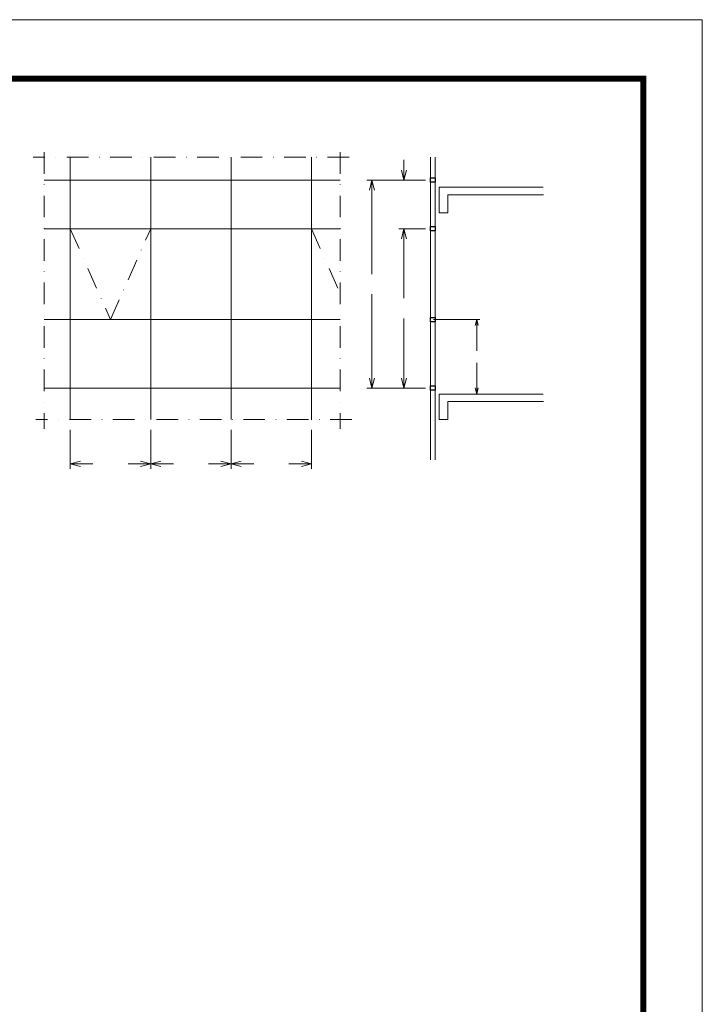
# Model space of a CAD drawing. Units: metres. Extents: x 7745 to 8944, y -1239 to -370.
# Drawn here: x 8606 to 8944, y -858 to -370 of the extents above; entities that cross this region are included whole.
import ezdxf

# ---------------------------------------------------------------- set-up
doc = ezdxf.new("R2010")
doc.units = ezdxf.units.M
doc.header["$MEASUREMENT"] = 0
doc.linetypes.add('DGN Style 4', pattern=[21.459593, 10.723094, -5.361547, 0.013404, -5.361547])
for name, color, linetype, lineweight in [('CARTIGLIO', 7, 'Continuous', 0), ('Level 1', 7, 'Continuous', 0), ('Level 10', 7, 'Continuous', 0), ('Level 2', 7, 'Continuous', 0)]:
    doc.layers.add(name, color=color, linetype=linetype, lineweight=lineweight)

msp = doc.modelspace()

# ---------------------------------------------------------------- linework, layer by layer
at = {"layer": 'CARTIGLIO', "ltscale": 1462.5}
for p, q in [((7744.93, -370.23), (8944.18, -370.23)), ((8944.18, -370.23), (8944.18, -1238.95))]:
    msp.add_line(p, q, dxfattribs=at)
at = {"layer": 'CARTIGLIO', "ltscale": 1462.5, "const_width": 2.93, "flags": 128}
msp.add_lwpolyline([(7774.18, -399.48), (8914.93, -399.48), (8914.93, -1209.7), (7774.18, -1209.7), (7774.18, -399.48)], close=True, dxfattribs=at)
at = {"layer": 'Level 1', "color": 32, "linetype": 'Continuous', "lineweight": 0}
for p, q in [((8630.92, -438.33), (8630.92, -568.39)), ((8670.76, -438.33), (8670.76, -568.39)), ((8710.6, -438.33), (8710.6, -568.39)), ((8750.45, -438.33), (8750.45, -568.42)), ((8809.4, -438.33), (8809.4, -588.34)), ((8811.84, -438.33), (8811.84, -588.34)), ((8764.68, -449.71), (8617.91, -449.71)), ((8764.68, -473.79), (8617.91, -473.79)), ((8764.68, -518.82), (8617.91, -518.82)), ((8764.68, -552.79), (8617.91, -552.79))]:
    msp.add_line(p, q, dxfattribs=at)
at = {"layer": 'Level 1', "color": 7, "linetype": 'Continuous', "lineweight": 0}
for p, q in [((8813.76, -465.96), (8813.76, -453.28)), ((8813.76, -453.28), (8865.33, -453.28)), ((8818.1, -465.96), (8818.1, -457.03)), ((8818.1, -457.03), (8865.44, -457.03)), ((8813.76, -465.96), (8818.1, -465.96)), ((8813.76, -568.39), (8813.76, -555.72)), ((8813.76, -555.72), (8865.33, -555.72)), ((8818.1, -568.39), (8818.1, -559.46)), ((8818.1, -559.46), (8865.44, -559.46)), ((8813.76, -568.39), (8818.1, -568.39))]:
    msp.add_line(p, q, dxfattribs=at)
at = {"layer": 'Level 1', "color": 4, "linetype": 'DGN Style 4', "lineweight": 0}
for p, q in [((8630.92, -473.79), (8650.84, -518.82)), ((8650.84, -518.82), (8670.76, -473.79)), ((8750.45, -473.79), (8764.68, -505.95))]:
    msp.add_line(p, q, dxfattribs=at)
at = {"layer": 'Level 1', "color": 32, "linetype": 'Continuous', "lineweight": 30, "flags": 128}
for points in [[(8809.4, -448.63), (8811.85, -448.63), (8811.85, -450.79), (8809.4, -450.79), (8809.4, -448.63)], [(8809.4, -472.71), (8811.85, -472.71), (8811.85, -474.87), (8809.4, -474.87), (8809.4, -472.71)], [(8809.4, -517.74), (8811.85, -517.74), (8811.85, -519.9), (8809.4, -519.9), (8809.4, -517.74)], [(8809.4, -551.71), (8811.85, -551.71), (8811.85, -553.87), (8809.4, -553.87), (8809.4, -551.71)]]:
    msp.add_lwpolyline(points, close=True, dxfattribs=at)
at = {"layer": 'Level 10', "color": 4, "linetype": 'DGN Style 4', "lineweight": 0}
for p, q in [((8769.19, -438.33), (8612.52, -438.33)), ((8617.91, -435.88), (8617.91, -573.04)), ((8764.68, -435.88), (8764.68, -573.04)), ((8770.51, -568.39), (8613.84, -568.39))]:
    msp.add_line(p, q, dxfattribs=at)
at = {"layer": 'Level 2', "color": 7, "linetype": 'Continuous', "lineweight": 0}
for p, q in [((8796.3, -439.71), (8796.3, -449.71)), ((8806.9, -449.71), (8777.95, -449.71)), ((8780.45, -496.25), (8780.45, -449.71)), ((8806.4, -449.71), (8793.8, -449.71)), ((8806.9, -473.79), (8793.8, -473.79)), ((8796.3, -483.79), (8796.3, -473.79)), ((8796.3, -508.29), (8796.3, -473.79)), ((8780.45, -506.25), (8780.45, -552.79)), ((8796.3, -518.29), (8796.3, -552.79)), ((8810.9, -518.82), (8833.84, -518.82)), ((8832.34, -534.27), (8832.34, -518.82)), ((8832.34, -540.27), (8832.34, -555.72)), ((8806.9, -552.79), (8777.95, -552.79)), ((8806.4, -552.79), (8793.8, -552.79)), ((8815.26, -555.72), (8833.84, -555.72)), ((8630.92, -573.38), (8630.92, -592.79)), ((8670.76, -573.38), (8670.76, -592.79)), ((8710.6, -573.38), (8710.6, -592.79)), ((8750.45, -573.38), (8750.45, -592.79)), ((8642.16, -590.29), (8630.92, -590.29)), ((8659.53, -590.29), (8670.76, -590.29)), ((8682, -590.29), (8670.76, -590.29)), ((8699.37, -590.29), (8710.6, -590.29)), ((8721.84, -590.29), (8710.6, -590.29)), ((8739.21, -590.29), (8750.45, -590.29))]:
    msp.add_line(p, q, dxfattribs=at)
at = {"layer": 'Level 2', "color": 7, "linetype": 'Continuous', "lineweight": 0, "flags": 128}
for points in [[(8797.55, -444.71), (8796.3, -449.71), (8795.05, -444.71)], [(8779.2, -454.71), (8780.45, -449.71), (8781.7, -454.71)], [(8795.05, -478.79), (8796.3, -473.79), (8797.55, -478.79)], [(8795.05, -478.79), (8796.3, -473.79), (8797.55, -478.79)], [(8831.59, -521.82), (8832.34, -518.82), (8833.09, -521.82)], [(8781.7, -547.79), (8780.45, -552.79), (8779.2, -547.79)], [(8797.55, -547.79), (8796.3, -552.79), (8795.05, -547.79)], [(8833.09, -552.72), (8832.34, -555.72), (8831.59, -552.72)], [(8635.92, -591.54), (8630.92, -590.29), (8635.92, -589.04)], [(8665.76, -589.04), (8670.76, -590.29), (8665.76, -591.54)], [(8675.76, -591.54), (8670.76, -590.29), (8675.76, -589.04)], [(8705.6, -589.04), (8710.6, -590.29), (8705.6, -591.54)], [(8715.6, -591.54), (8710.6, -590.29), (8715.6, -589.04)], [(8745.45, -589.04), (8750.45, -590.29), (8745.45, -591.54)]]:
    msp.add_lwpolyline(points, dxfattribs=at)

doc.saveas('drawing.dxf')
